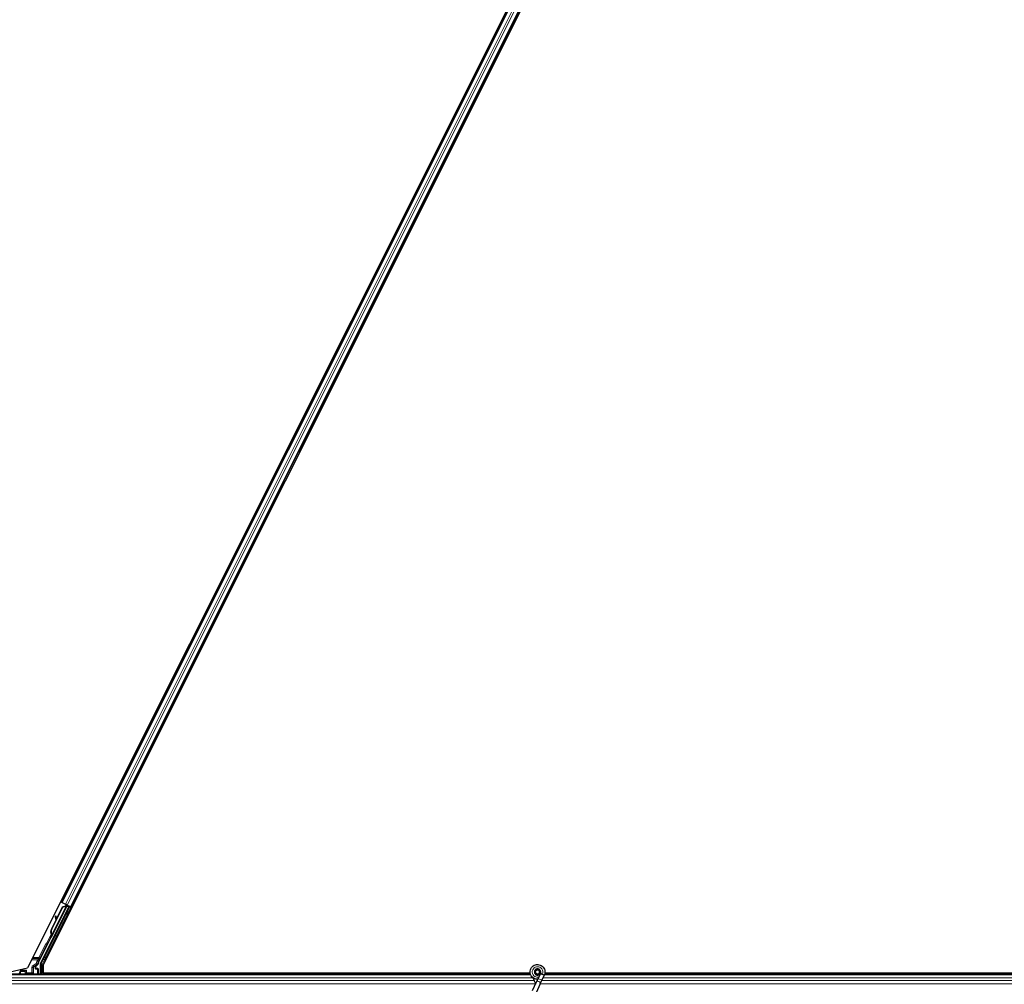
# Model space of a CAD drawing. Units: inches. Extents: x 19 to 1681, y 14 to 1081.
# Drawn here: x 1413 to 1437, y 362 to 386 of the extents above; entities that cross this region are included whole.
import ezdxf

# ---------------------------------------------------------------- set-up
doc = ezdxf.new("R2010")
doc.units = ezdxf.units.IN
doc.header["$LTSCALE"] = 50
doc.header["$MEASUREMENT"] = 0
doc.layers.add('Visible (ANSI)', color=7, linetype='Continuous', lineweight=25)
doc.layers.add('Visible Narrow (ANSI)', color=7, linetype='Continuous', lineweight=18)

msp = doc.modelspace()

# ---------------------------------------------------------------- linework, layer by layer
at = {"layer": 'Visible (ANSI)'}
for p, q in [((1436.7676, 410.0147), (1413.0889, 362.6573)), ((1437.0738, 409.9273), (1413.4788, 362.7374)), ((1413.9406, 364.2904), (1436.0822, 408.5735)), ((1414.1643, 364.1786), (1436.3058, 408.4617)), ((1414.0754, 364.2176), (1413.6931, 363.453)), ((1413.9406, 364.2904), (1413.9125, 364.3045)), ((1413.9506, 364.2854), (1413.9406, 364.2904)), ((1413.9506, 364.2854), (1414.0284, 364.2465)), ((1414.0765, 364.2225), (1414.0284, 364.2465)), ((1414.0432, 364.2304), (1414.0559, 364.224)), ((1414.055, 364.2162), (1414.0619, 364.2298)), ((1414.0574, 364.2267), (1414.0596, 364.2309)), ((1414.0611, 364.2248), (1414.0632, 364.2291)), ((1414.0674, 364.2217), (1414.0611, 364.2248)), ((1414.0754, 364.2177), (1414.0674, 364.2217)), ((1414.0754, 364.2177), (1414.0776, 364.222)), ((1414.0765, 364.2225), (1414.1543, 364.1836)), ((1413.4106, 362.7605), (1414.1178, 364.1749)), ((1413.5944, 363.2553), (1414.067, 364.2004)), ((1413.6854, 363.6244), (1413.9604, 364.1746)), ((1413.691, 363.6216), (1413.9661, 364.1717)), ((1413.8091, 363.8821), (1413.9564, 364.1766)), ((1413.9564, 364.1766), (1414.0366, 364.207)), ((1413.9604, 364.1746), (1414.0404, 364.2051)), ((1413.9661, 364.1717), (1413.9604, 364.1746)), ((1413.9661, 364.1717), (1414.0461, 364.2022)), ((1414.0404, 364.2051), (1414.0429, 364.2038)), ((1414.0429, 364.2038), (1414.0461, 364.2022)), ((1414.0671, 364.2009), (1414.067, 364.2004)), ((1414.067, 364.2004), (1414.1178, 364.1749)), ((1414.1254, 364.1774), (1414.0693, 364.2055)), ((1414.0745, 364.0738), (1414.1254, 364.1774)), ((1414.1303, 364.1791), (1414.0763, 364.0729)), ((1414.0901, 364.1951), (1414.0984, 364.2115)), ((1414.0918, 364.1983), (1414.1303, 364.1791)), ((1414.0949, 364.2046), (1414.166, 364.169)), ((1414.1254, 364.1774), (1414.1178, 364.1749)), ((1414.1389, 364.182), (1414.1303, 364.1791)), ((1414.1643, 364.1786), (1414.1543, 364.1836)), ((1414.1924, 364.1645), (1414.1643, 364.1786)), ((1413.6813, 363.6265), (1413.7953, 363.8545)), ((1413.7988, 363.9477), (1413.783, 363.9455)), ((1413.7998, 363.9473), (1413.7839, 363.9451)), ((1413.7964, 363.8465), (1413.7845, 363.9335)), ((1413.7857, 363.9329), (1413.7977, 363.849)), ((1413.8102, 363.8742), (1413.8015, 363.9351)), ((1413.6806, 363.4791), (1413.6781, 363.4803)), ((1413.6837, 363.4775), (1413.6806, 363.4791)), ((1413.3627, 362.8028), (1413.5815, 363.2403)), ((1413.6665, 363.4438), (1413.6575, 363.4259)), ((1413.6575, 363.4259), (1413.6578, 363.4258)), ((1413.6578, 363.4258), (1413.6799, 363.47)), ((1413.6583, 363.4256), (1413.6578, 363.4258)), ((1413.6799, 363.4689), (1413.6583, 363.4256)), ((1413.6583, 363.4256), (1413.6587, 363.4254)), ((1413.6593, 363.425), (1413.6587, 363.4254)), ((1413.6593, 363.425), (1413.6597, 363.4249)), ((1413.6597, 363.4249), (1413.68, 363.4654)), ((1413.6602, 363.4246), (1413.6597, 363.4249)), ((1413.6799, 363.4638), (1413.6602, 363.4246)), ((1413.6602, 363.4246), (1413.6605, 363.4245)), ((1413.6605, 363.4245), (1413.6694, 363.4424)), ((1413.6748, 363.4173), (1413.6605, 363.4245)), ((1413.6694, 363.4424), (1413.6837, 363.4352)), ((1413.6837, 363.4352), (1413.6748, 363.4173)), ((1413.6787, 363.4601), (1413.685, 363.4569)), ((1413.685, 363.4569), (1413.6931, 363.4529)), ((1413.4075, 362.5011), (1413.4075, 362.7471)), ((1425.5989, 362.5011), (1404.1232, 362.5011)), ((1412.5485, 362.5326), (1413.0889, 362.6573)), ((1412.8969, 362.5518), (1412.8715, 362.5011)), ((1412.9056, 362.5693), (1412.8969, 362.5518)), ((1412.8969, 362.5518), (1412.8969, 362.5048)), ((1412.9077, 362.5734), (1412.9056, 362.5693)), ((1412.9077, 362.5734), (1412.9227, 362.6034)), ((1412.9086, 362.5734), (1412.9077, 362.5734)), ((1413.0246, 362.5734), (1412.9086, 362.5734)), ((1412.9227, 362.6034), (1412.9315, 362.621)), ((1413.0246, 362.5734), (1413.0275, 362.5734)), ((1413.0315, 362.5734), (1413.0275, 362.5734)), ((1413.0615, 362.6034), (1413.0315, 362.5734)), ((1413.2894, 362.6573), (1413.2894, 362.6894)), ((1413.3395, 362.6473), (1413.2994, 362.6473)), ((1413.3044, 362.7154), (1413.335, 362.733)), ((1413.3495, 362.6373), (1413.3495, 362.5048)), ((1413.4788, 362.7374), (1413.4788, 362.5326)), ((1413.4788, 362.5326), (1425.5915, 362.5326)), ((1413.5007, 362.5011), (1413.5164, 362.5326)), ((1425.5915, 362.5321), (1413.5162, 362.5321)), ((1425.7207, 362.5573), (1425.7207, 362.5374)), ((1425.7256, 362.5795), (1425.7248, 362.5777)), ((1425.8437, 362.5189), (1425.7871, 362.3975)), ((1425.8257, 362.5495), (1425.8257, 362.5573)), ((1425.8457, 362.5235), (1425.8436, 362.519)), ((1425.8912, 362.4968), (1425.8436, 362.519)), ((1473.5989, 362.5011), (1425.9494, 362.5011)), ((1425.9565, 362.5326), (1460.7676, 362.5326)), ((1460.7303, 362.5321), (1425.9565, 362.5321)), ((1425.7438, 362.3047), (1425.6412, 362.0847)), ((1425.8389, 362.2604), (1425.7363, 362.0403)), ((1425.7871, 362.3975), (1425.7438, 362.3047)), ((1425.8389, 362.2604), (1425.8822, 362.3532)), ((1425.9388, 362.4746), (1425.8822, 362.3532)), ((1425.9332, 362.4772), (1425.8912, 362.4968)), ((1425.9388, 362.4746), (1425.9332, 362.4772)), ((1425.9409, 362.4791), (1425.9388, 362.4746))]:
    msp.add_line(p, q, dxfattribs=at)
msp.add_circle((1425.7732, 362.5573), 0.0525, dxfattribs=at)
for centre, major_axis, ratio, start_param, end_param in [((1414.0429, 364.2299), (-0.0268, 0.0134), 0.0174551, 4.216916, 4.712389), ((1414.0857, 364.094), (0.0275, 0.055), 0.0174551, 1.9547688, 4.3284165), ((1414.1658, 364.1685), (-0.0268, 0.0134), 0.0174551, 4.712389, 6.265732), ((1413.7871, 363.9158), (-0.0041, 0.0297), 0.0043131, 5.8304198, 7.2156469), ((1413.759, 364.1207), (0.0276, -0.1981), 0.0043131, 5.8304198, 6.7300135), ((1413.788, 363.9154), (-0.0041, 0.0297), 0.0043131, 5.3447865, 6.7300135), ((1413.803, 363.918), (-0.0041, 0.0297), 0.0043131, 6.0839042, 6.2831853), ((1413.8039, 363.9176), (-0.0041, 0.0297), 0.0043131, 5.3447865, 6.2831853), ((1413.8216, 363.5563), (0.076, 0.1521), 0.9225381, 1.5707872, 2.4612242), ((1413.825, 363.5546), (0.076, 0.1521), 0.9184464, 1.5708053, 2.4612423), ((1413.8307, 363.5518), (0.076, 0.1521), 0.9184464, 1.5708053, 2.4612423), ((1413.5905, 363.2359), (-0.00895, 0.00447), 0.9998477, 5.7847198, 6.2831853), ((1413.6858, 363.4789), (0.0418, 0.0836), 0.005236, 1.7005617, 2.2675202), ((1413.6858, 363.4789), (-0.0418, -0.0836), 0.005236, 0.8740654, 1.4212001), ((1413.7425, 363.5959), (-0.076, -0.1521), 0.005236, 5.7932244, 6.2831818), ((1413.7454, 363.5944), (-0.076, -0.1521), 0.005236, 6.2831818, 6.7731391), ((1413.7001, 363.4717), (0.0288, 0.0577), 0.005236, 2.7658895, 3.5172958), ((1413.7598, 363.5873), (-0.076, -0.1521), 0.005236, 0, 0.4899538), ((1413.4745, 362.7469), (-0.1217, 0.0287), 0.9998392, 6.0513979, 6.4368004), ((1413.4375, 362.7471), (-0.0292, 0.0069), 0.9998392, 6.0513979, 6.5149727), ((1412.9069, 362.5048), (-0.00707, -0.00707), 0.9996955, 5.4979394, 5.8839459), ((1413.0315, 362.6034), (0, -0.03), 0.0174551, 0, 0.0174533), ((1413.3194, 362.6894), (-0.026, 0.015), 0.9997969, 5.7596745, 6.8066962), ((1413.2994, 362.6573), (-0.00707, -0.00707), 0.9996955, 5.4979394, 7.0684312), ((1413.3395, 362.6373), (0.00707, 0.00707), 0.9996955, 5.4979394, 7.0684312), ((1413.3395, 362.5048), (0.00707, -0.00707), 0.9996955, 0.3992394, 0.7852459)]:
    msp.add_ellipse(centre, major_axis=major_axis, ratio=ratio, start_param=start_param, end_param=end_param, dxfattribs=at)
for centre, major_axis in [((1414.0542, 364.0382), (-0.0288, -0.0577)), ((1414.0599, 364.0353), (-0.0288, -0.0577)), ((1413.9564, 363.8355), (-0.0447, -0.0894)), ((1413.7597, 363.442), (-0.0288, -0.0577)), ((1413.1232, 362.5033), (0.074, 0))]:
    msp.add_ellipse(centre, major_axis=major_axis, ratio=0.0174551, dxfattribs=at)
for points, knots in [([(1414.0574, 364.2267), (1414.0554, 364.2226), (1414.0526, 364.2191), (1414.049, 364.2158), (1414.0454, 364.2126), (1414.0412, 364.2097), (1414.0366, 364.207)], [0, 0, 0, 0, 0.041952806, 0.041952806, 0.041952806, 0.083905617, 0.083905617, 0.083905617, 0.083905617]), ([(1414.0611, 364.2248), (1414.0591, 364.2208), (1414.0563, 364.2172), (1414.0528, 364.2139), (1414.0492, 364.2107), (1414.045, 364.2078), (1414.0404, 364.2051)], [0, 0, 0, 0, 0.041952806, 0.041952806, 0.041952806, 0.083905617, 0.083905617, 0.083905617, 0.083905617]), ([(1414.0461, 364.2022), (1414.052, 364.2034), (1414.0573, 364.2048), (1414.0619, 364.2067), (1414.0652, 364.208), (1414.068, 364.2096), (1414.0703, 364.2114), (1414.0725, 364.2132), (1414.0743, 364.2153), (1414.0754, 364.2177)], [0, 0, 0, 0, 0.04830059, 0.04830059, 0.04830059, 0.08291018, 0.08291018, 0.08291018, 0.11752004, 0.11752004, 0.11752004, 0.11752004]), ([(1413.6742, 363.4823), (1413.6743, 363.482), (1413.6744, 363.4817), (1413.6744, 363.4814), (1413.6745, 363.4811), (1413.6745, 363.4808), (1413.6746, 363.4805), (1413.6747, 363.4802), (1413.6747, 363.48), (1413.6748, 363.4797), (1413.6748, 363.4794), (1413.6749, 363.4791), (1413.6749, 363.4788), (1413.675, 363.4786), (1413.675, 363.4783), (1413.6751, 363.478), (1413.6752, 363.4777), (1413.6752, 363.4774), (1413.6753, 363.4772), (1413.6753, 363.4768), (1413.6754, 363.4765), (1413.6754, 363.4761), (1413.6755, 363.4759), (1413.6755, 363.4757), (1413.6755, 363.4755), (1413.6756, 363.4753), (1413.6756, 363.475), (1413.6757, 363.4747), (1413.6757, 363.4745), (1413.6758, 363.4742), (1413.6758, 363.474), (1413.6758, 363.4737), (1413.6759, 363.4735), (1413.6759, 363.4732), (1413.6759, 363.4729), (1413.676, 363.4727), (1413.676, 363.4724), (1413.676, 363.4722), (1413.6761, 363.4719), (1413.6761, 363.4717), (1413.6761, 363.4714), (1413.6761, 363.4712), (1413.6762, 363.471), (1413.6762, 363.4707), (1413.6762, 363.4705), (1413.6762, 363.4702), (1413.6762, 363.47), (1413.6762, 363.4698), (1413.6762, 363.4695), (1413.6763, 363.4693), (1413.6763, 363.4691), (1413.6763, 363.4689), (1413.6763, 363.4686), (1413.6763, 363.4683), (1413.6763, 363.468), (1413.6763, 363.4678), (1413.6763, 363.4677), (1413.6763, 363.4675), (1413.6763, 363.4673), (1413.6762, 363.4671), (1413.6762, 363.4669), (1413.6762, 363.4667), (1413.6762, 363.4665), (1413.6762, 363.4663), (1413.6762, 363.4661), (1413.6761, 363.4659), (1413.6761, 363.4657), (1413.6761, 363.4655), (1413.6761, 363.4653), (1413.676, 363.4651), (1413.676, 363.4649), (1413.676, 363.4647), (1413.6759, 363.4645), (1413.6759, 363.4643), (1413.6758, 363.4641), (1413.6758, 363.4639), (1413.6757, 363.4638), (1413.6757, 363.4636), (1413.6756, 363.4634), (1413.6756, 363.4632), (1413.6755, 363.4631), (1413.6755, 363.4629), (1413.6754, 363.4627), (1413.6753, 363.4626), (1413.6753, 363.4624), (1413.6752, 363.4622), (1413.6751, 363.4621), (1413.675, 363.4619)], [0, 0, 0, 0, 0.002346749, 0.002346749, 0.002346749, 0.004698508, 0.004698508, 0.004698508, 0.007052327, 0.007052327, 0.007052327, 0.009405267, 0.009405267, 0.009405267, 0.011754434, 0.011754434, 0.011754434, 0.014097016, 0.014097016, 0.014097016, 0.017052365, 0.017052365, 0.017052365, 0.018755583, 0.018755583, 0.018755583, 0.021080949, 0.021080949, 0.021080949, 0.023405692, 0.023405692, 0.023405692, 0.025728618, 0.025728618, 0.025728618, 0.028048554, 0.028048554, 0.028048554, 0.030364354, 0.030364354, 0.030364354, 0.032674905, 0.032674905, 0.032674905, 0.034979129, 0.034979129, 0.034979129, 0.037275988, 0.037275988, 0.037275988, 0.039564488, 0.039564488, 0.039564488, 0.042479447, 0.042479447, 0.042479447, 0.044115395, 0.044115395, 0.044115395, 0.046386054, 0.046386054, 0.046386054, 0.048655059, 0.048655059, 0.048655059, 0.050921413, 0.050921413, 0.050921413, 0.05318414, 0.05318414, 0.05318414, 0.055442288, 0.055442288, 0.055442288, 0.057694932, 0.057694932, 0.057694932, 0.059941178, 0.059941178, 0.059941178, 0.062180163, 0.062180163, 0.062180163, 0.06441106, 0.06441106, 0.06441106, 0.066633081, 0.066633081, 0.066633081, 0.066633081]), ([(1413.6781, 363.4803), (1413.6781, 363.4801), (1413.6782, 363.4798), (1413.6783, 363.4795), (1413.6783, 363.4792), (1413.6784, 363.4789), (1413.6784, 363.4786), (1413.6785, 363.4783), (1413.6785, 363.478), (1413.6786, 363.4778), (1413.6787, 363.4775), (1413.6787, 363.4772), (1413.6788, 363.4769), (1413.6788, 363.4766), (1413.6789, 363.4764), (1413.6789, 363.4761), (1413.679, 363.4758), (1413.679, 363.4755), (1413.6791, 363.4753), (1413.6791, 363.4749), (1413.6792, 363.4746), (1413.6793, 363.4742), (1413.6793, 363.474), (1413.6793, 363.4738), (1413.6794, 363.4736), (1413.6794, 363.4734), (1413.6794, 363.4731), (1413.6795, 363.4728), (1413.6795, 363.4726), (1413.6796, 363.4723), (1413.6796, 363.4721), (1413.6796, 363.4718), (1413.6797, 363.4715), (1413.6797, 363.4713), (1413.6797, 363.471), (1413.6798, 363.4708), (1413.6798, 363.4705), (1413.6798, 363.4703), (1413.6798, 363.47), (1413.6799, 363.4698), (1413.6799, 363.4696), (1413.6799, 363.4693), (1413.6799, 363.4691), (1413.68, 363.4688), (1413.68, 363.4686), (1413.68, 363.4684), (1413.68, 363.4681), (1413.68, 363.4679), (1413.68, 363.4677), (1413.68, 363.4674), (1413.68, 363.4672), (1413.68, 363.467), (1413.68, 363.4667), (1413.68, 363.4664), (1413.68, 363.4661), (1413.68, 363.466), (1413.68, 363.4658), (1413.68, 363.4656), (1413.68, 363.4654), (1413.68, 363.4652), (1413.68, 363.465), (1413.68, 363.4648), (1413.68, 363.4646), (1413.6799, 363.4644), (1413.6799, 363.4642), (1413.6799, 363.464), (1413.6799, 363.4638), (1413.6798, 363.4636), (1413.6798, 363.4634), (1413.6798, 363.4632), (1413.6797, 363.463), (1413.6797, 363.4628), (1413.6796, 363.4626), (1413.6796, 363.4624), (1413.6796, 363.4623), (1413.6795, 363.4621), (1413.6795, 363.4619), (1413.6794, 363.4617), (1413.6794, 363.4615), (1413.6793, 363.4614), (1413.6792, 363.4612), (1413.6792, 363.461), (1413.6791, 363.4609), (1413.679, 363.4607), (1413.679, 363.4605), (1413.6789, 363.4604), (1413.6788, 363.4602), (1413.6787, 363.4601)], [0, 0, 0, 0, 0.002346749, 0.002346749, 0.002346749, 0.004698508, 0.004698508, 0.004698508, 0.007052327, 0.007052327, 0.007052327, 0.009405267, 0.009405267, 0.009405267, 0.011754434, 0.011754434, 0.011754434, 0.014097016, 0.014097016, 0.014097016, 0.017052365, 0.017052365, 0.017052365, 0.018755583, 0.018755583, 0.018755583, 0.021080949, 0.021080949, 0.021080949, 0.023405692, 0.023405692, 0.023405692, 0.025728618, 0.025728618, 0.025728618, 0.028048554, 0.028048554, 0.028048554, 0.030364354, 0.030364354, 0.030364354, 0.032674905, 0.032674905, 0.032674905, 0.034979129, 0.034979129, 0.034979129, 0.037275988, 0.037275988, 0.037275988, 0.039564488, 0.039564488, 0.039564488, 0.042479447, 0.042479447, 0.042479447, 0.044115395, 0.044115395, 0.044115395, 0.046386054, 0.046386054, 0.046386054, 0.048655059, 0.048655059, 0.048655059, 0.050921413, 0.050921413, 0.050921413, 0.05318414, 0.05318414, 0.05318414, 0.055442288, 0.055442288, 0.055442288, 0.057694932, 0.057694932, 0.057694932, 0.059941178, 0.059941178, 0.059941178, 0.062180163, 0.062180163, 0.062180163, 0.06441106, 0.06441106, 0.06441106, 0.066633081, 0.066633081, 0.066633081, 0.066633081]), ([(1413.5847, 363.2441), (1413.5868, 363.2455), (1413.5886, 363.2472), (1413.5919, 363.251), (1413.5933, 363.2531), (1413.5944, 363.2553)], [0, 0, 0, 0, 0.019000334, 0.019000334, 0.038000618, 0.038000618, 0.038000618, 0.038000618]), ([(1413.6931, 363.4529), (1413.6931, 363.4531), (1413.6932, 363.4532), (1413.6933, 363.4534), (1413.6933, 363.4536), (1413.6934, 363.4537), (1413.6934, 363.4539), (1413.6935, 363.4541), (1413.6935, 363.4543), (1413.6936, 363.4544), (1413.6936, 363.4546), (1413.6936, 363.4548), (1413.6936, 363.455), (1413.6936, 363.4552), (1413.6937, 363.4554), (1413.6937, 363.4556), (1413.6937, 363.4558), (1413.6936, 363.456), (1413.6936, 363.4563), (1413.6936, 363.4565), (1413.6936, 363.4567), (1413.6936, 363.4569), (1413.6935, 363.4572), (1413.6935, 363.4574), (1413.6935, 363.4576), (1413.6934, 363.4579), (1413.6934, 363.4581), (1413.6933, 363.4583), (1413.6933, 363.4585), (1413.6932, 363.4587), (1413.6932, 363.459), (1413.6931, 363.4593), (1413.693, 363.4596), (1413.6929, 363.4599), (1413.6928, 363.4601), (1413.6927, 363.4604), (1413.6926, 363.4607), (1413.6925, 363.4609), (1413.6924, 363.4612), (1413.6923, 363.4615), (1413.6922, 363.4618), (1413.6921, 363.4621), (1413.692, 363.4624), (1413.6919, 363.4626), (1413.6917, 363.4629), (1413.6916, 363.4632), (1413.6915, 363.4635), (1413.6913, 363.4638), (1413.6912, 363.4641), (1413.6911, 363.4644), (1413.6909, 363.4647), (1413.6908, 363.4651), (1413.6906, 363.4654), (1413.6904, 363.4657), (1413.6903, 363.466), (1413.6901, 363.4664), (1413.6899, 363.4668), (1413.6897, 363.4672), (1413.6895, 363.4675), (1413.6894, 363.4677), (1413.6893, 363.4679), (1413.6891, 363.4683), (1413.6889, 363.4686), (1413.6887, 363.4689), (1413.6885, 363.4693), (1413.6884, 363.4696), (1413.6882, 363.47), (1413.688, 363.4703), (1413.6878, 363.4707), (1413.6876, 363.471), (1413.6874, 363.4714), (1413.6872, 363.4717), (1413.687, 363.4721), (1413.6868, 363.4724), (1413.6866, 363.4728), (1413.6864, 363.4731), (1413.6861, 363.4735), (1413.6859, 363.4738), (1413.6857, 363.4742), (1413.6855, 363.4746), (1413.6853, 363.4749), (1413.6851, 363.4753), (1413.6848, 363.4757), (1413.6846, 363.476), (1413.6844, 363.4764), (1413.6842, 363.4768), (1413.684, 363.4771), (1413.6837, 363.4775)], [0, 0, 0, 0, 0.00372486, 0.00372486, 0.00372486, 0.00745131, 0.00745131, 0.00745131, 0.01117751, 0.01117751, 0.01117751, 0.01490162, 0.01490162, 0.01490162, 0.0186218, 0.0186218, 0.0186218, 0.02233619, 0.02233619, 0.02233619, 0.02604296, 0.02604296, 0.02604296, 0.02974029, 0.02974029, 0.02974029, 0.03342638, 0.03342638, 0.03342638, 0.03640947, 0.03640947, 0.03640947, 0.04076926, 0.04076926, 0.04076926, 0.04443837, 0.04443837, 0.04443837, 0.04810536, 0.04810536, 0.04810536, 0.05176846, 0.05176846, 0.05176846, 0.05542591, 0.05542591, 0.05542591, 0.05907595, 0.05907595, 0.05907595, 0.06271684, 0.06271684, 0.06271684, 0.06634687, 0.06634687, 0.06634687, 0.07096446, 0.07096446, 0.07096446, 0.07357217, 0.07357217, 0.07357217, 0.07718059, 0.07718059, 0.07718059, 0.08078786, 0.08078786, 0.08078786, 0.08439152, 0.08439152, 0.08439152, 0.08798912, 0.08798912, 0.08798912, 0.09157823, 0.09157823, 0.09157823, 0.09515641, 0.09515641, 0.09515641, 0.09872131, 0.09872131, 0.09872131, 0.10227061, 0.10227061, 0.10227061, 0.10580207, 0.10580207, 0.10580207, 0.10580207]), ([(1413.335, 362.733), (1413.3371, 362.7342), (1413.339, 362.7357), (1413.3425, 362.7391), (1413.344, 362.741), (1413.3466, 362.7451), (1413.3477, 362.7473), (1413.3492, 362.7518), (1413.3497, 362.7542), (1413.3499, 362.7566)], [0, 0, 0, 0, 0.018443045, 0.018443045, 0.036881384, 0.036881384, 0.055319798, 0.055319798, 0.073762776, 0.073762776, 0.073762776, 0.073762776]), ([(1425.7769, 362.3756), (1425.7729, 362.3755), (1425.769, 362.3756), (1425.745, 362.3765), (1425.7249, 362.3806), (1425.6876, 362.3951), (1425.6699, 362.4056), (1425.6392, 362.4315), (1425.6259, 362.4472), (1425.6052, 362.4818), (1425.5977, 362.501), (1425.5894, 362.5404), (1425.5885, 362.5611), (1425.5935, 362.6012), (1425.5994, 362.6211), (1425.6172, 362.6574), (1425.6293, 362.6744), (1425.658, 362.703), (1425.675, 362.7151), (1425.7112, 362.7326), (1425.7309, 362.7384), (1425.7703, 362.7433), (1425.7906, 362.7425), (1425.8294, 362.7347), (1425.8484, 362.7275), (1425.8828, 362.7077), (1425.8987, 362.6947), (1425.9252, 362.6646), (1425.9361, 362.6472), (1425.9516, 362.6102), (1425.9564, 362.5902), (1425.9591, 362.5502), (1425.9572, 362.5297), (1425.9493, 362.4996), (1425.9455, 362.4891), (1425.9409, 362.4791)], [10.0079024, 10.0079024, 10.0079024, 10.0079024, 10.0385424, 10.0385424, 10.1935171, 10.1935171, 10.3488002, 10.3488002, 10.5043919, 10.5043919, 10.6602921, 10.6602921, 10.8165008, 10.8165008, 10.9730181, 10.9730181, 11.1298687, 11.1298687, 11.2856943, 11.2856943, 11.4382919, 11.4382919, 11.5888354, 11.5888354, 11.7397012, 11.7397012, 11.8920381, 11.8920381, 12.0447951, 12.0447951, 12.1975369, 12.1975369, 12.3502793, 12.3502793, 12.4345169, 12.4345169, 12.4345169, 12.4345169]), ([(1413.2947, 362.721), (1413.2946, 362.721), (1413.2946, 362.7209), (1413.2873, 362.7168), (1413.2813, 362.7105), (1413.2778, 362.7041)], [-0.083225687, -0.083225687, -0.083225687, -0.083225687, -0.0827497, -0.0827497, 0, 0, 0, 0]), ([(1425.8457, 362.5235), (1425.8494, 362.5313), (1425.8518, 362.5399), (1425.8537, 362.5571), (1425.8532, 362.566), (1425.8495, 362.5829), (1425.8462, 362.5912), (1425.8373, 362.606), (1425.8315, 362.6128), (1425.8182, 362.624), (1425.8106, 362.6286), (1425.7945, 362.6349), (1425.7858, 362.6368), (1425.7687, 362.6376), (1425.7602, 362.6366), (1425.7445, 362.6322), (1425.7371, 362.6288), (1425.7237, 362.6202), (1425.7177, 362.6148), (1425.7073, 362.6021), (1425.7029, 362.5947), (1425.6966, 362.5782), (1425.6948, 362.5689), (1425.6945, 362.5505), (1425.696, 362.5411), (1425.7022, 362.5237), (1425.7069, 362.5154), (1425.7186, 362.5013), (1425.7259, 362.4953), (1425.7418, 362.4862), (1425.7506, 362.4831), (1425.7686, 362.4801), (1425.7779, 362.4803), (1425.7957, 362.4838), (1425.8044, 362.4872), (1425.8198, 362.4966), (1425.8267, 362.5028), (1425.8377, 362.517), (1425.842, 362.5252), (1425.8473, 362.5422), (1425.8485, 362.5513), (1425.8475, 362.5691), (1425.8454, 362.578), (1425.8383, 362.5942), (1425.8332, 362.6018), (1425.8209, 362.6144), (1425.8135, 362.6197), (1425.7976, 362.6271), (1425.7889, 362.6295), (1425.7715, 362.6309), (1425.7626, 362.63), (1425.7459, 362.6252), (1425.7379, 362.6212), (1425.724, 362.6109), (1425.7179, 362.6044), (1425.7087, 362.5899), (1425.7053, 362.5817), (1425.7017, 362.5649), (1425.7015, 362.5561), (1425.7041, 362.5393), (1425.7069, 362.531), (1425.7153, 362.5162), (1425.7209, 362.5095), (1425.7338, 362.4987), (1425.7414, 362.4944), (1425.7573, 362.489), (1425.7658, 362.4877), (1425.7825, 362.4882), (1425.7909, 362.49), (1425.8063, 362.4964), (1425.8134, 362.501), (1425.8255, 362.5124), (1425.8305, 362.5193), (1425.8376, 362.5341), (1425.8399, 362.5423), (1425.8412, 362.5586), (1425.8404, 362.567), (1425.8359, 362.5827), (1425.8321, 362.5902), (1425.8224, 362.6031), (1425.8162, 362.6087), (1425.8025, 362.6173), (1425.7948, 362.6203), (1425.779, 362.6234), (1425.7708, 362.6235), (1425.7551, 362.6207), (1425.7474, 362.6178), (1425.7338, 362.6096), (1425.7277, 362.6042), (1425.718, 362.5917), (1425.7143, 362.5845), (1425.7097, 362.5694), (1425.7089, 362.5614), (1425.7101, 362.5458), (1425.7122, 362.538), (1425.7189, 362.524), (1425.7236, 362.5175), (1425.7349, 362.5069), (1425.7416, 362.5027), (1425.7558, 362.4969), (1425.7636, 362.4953), (1425.7789, 362.4951), (1425.7866, 362.4965), (1425.8009, 362.5018), (1425.8076, 362.5059), (1425.8189, 362.516), (1425.8236, 362.5222), (1425.8304, 362.5356), (1425.8325, 362.5431), (1425.8339, 362.558), (1425.8332, 362.5656), (1425.829, 362.5799), (1425.8256, 362.5868), (1425.8166, 362.5985), (1425.8109, 362.6036), (1425.7982, 362.6111), (1425.7911, 362.6137), (1425.7767, 362.6161), (1425.7692, 362.616), (1425.7549, 362.6129), (1425.7481, 362.61), (1425.736, 362.6019), (1425.7307, 362.5967), (1425.7226, 362.5848), (1425.7196, 362.578), (1425.7165, 362.5641), (1425.7162, 362.5567), (1425.7184, 362.5427), (1425.7209, 362.5358), (1425.7281, 362.5237), (1425.7329, 362.5182), (1425.7441, 362.5097), (1425.7506, 362.5065), (1425.764, 362.5027), (1425.7712, 362.5021), (1425.785, 362.5037), (1425.7918, 362.5058), (1425.804, 362.5124), (1425.8094, 362.5169), (1425.8182, 362.5274), (1425.8216, 362.5336), (1425.8257, 362.5467), (1425.8266, 362.5539), (1425.8256, 362.5644), (1425.8251, 362.5676), (1425.8226, 362.5764), (1425.82, 362.582), (1425.8135, 362.5914), (1425.8097, 362.5954), (1425.8046, 362.5994), (1425.8036, 362.6001), (1425.8026, 362.6008)], [0, 0, 0, 0, 0.0658611, 0.0658611, 0.1319188, 0.1319188, 0.1979694, 0.1979694, 0.2640202, 0.2640202, 0.330071, 0.330071, 0.3961323, 0.3961323, 0.4602686, 0.4602686, 0.5224495, 0.5224495, 0.5865908, 0.5865908, 0.6565344, 0.6565344, 0.7324788, 0.7324788, 0.8091736, 0.8091736, 0.885549, 0.885549, 0.9616447, 0.9616447, 1.0374598, 1.0374598, 1.1129948, 1.1129948, 1.1882501, 1.1882501, 1.2632261, 1.2632261, 1.3379233, 1.3379233, 1.4123422, 1.4123422, 1.4864833, 1.4864833, 1.560347, 1.560347, 1.633934, 1.633934, 1.7072446, 1.7072446, 1.7802795, 1.7802795, 1.8530391, 1.8530391, 1.925524, 1.925524, 1.9977349, 1.9977349, 2.0696721, 2.0696721, 2.1413365, 2.1413365, 2.2127285, 2.2127285, 2.2838487, 2.2838487, 2.3546979, 2.3546979, 2.4252766, 2.4252766, 2.4955854, 2.4955854, 2.5656252, 2.5656252, 2.6353965, 2.6353965, 2.7049002, 2.7049002, 2.7741368, 2.7741368, 2.8431071, 2.8431071, 2.911812, 2.911812, 2.9802522, 2.9802522, 3.0484284, 3.0484284, 3.1163415, 3.1163415, 3.1839924, 3.1839924, 3.2513819, 3.2513819, 3.3185109, 3.3185109, 3.3853803, 3.3853803, 3.4519911, 3.4519911, 3.5183441, 3.5183441, 3.5844404, 3.5844404, 3.650281, 3.650281, 3.7158669, 3.7158669, 3.7811992, 3.7811992, 3.846279, 3.846279, 3.9111074, 3.9111074, 3.9756855, 3.9756855, 4.0400147, 4.0400147, 4.104096, 4.104096, 4.1679308, 4.1679308, 4.2315204, 4.2315204, 4.294866, 4.294866, 4.3579692, 4.3579692, 4.4208313, 4.4208313, 4.4834538, 4.4834538, 4.5458382, 4.5458382, 4.6079861, 4.6079861, 4.6698991, 4.6698991, 4.7315789, 4.7315789, 4.7930281, 4.7930281, 4.8544792, 4.8544792, 4.8815743, 4.8815743, 4.9284791, 4.9284791, 4.9696598, 4.9696598, 4.9786344, 4.9786344, 4.9786344, 4.9786344]), ([(1425.7248, 362.5777), (1425.7215, 362.5706), (1425.7198, 362.5643), (1425.7183, 362.5535), (1425.7182, 362.5492), (1425.7184, 362.5446)], [0, 0, 0, 0, 0.06502164, 0.06502164, 0.10681648, 0.10681648, 0.10681648, 0.10681648]), ([(1425.6466, 362.4257), (1425.6574, 362.4027), (1425.6689, 362.3816), (1425.687, 362.3466), (1425.6942, 362.3322), (1425.7106, 362.2957), (1425.7172, 362.2758), (1425.7208, 362.2588), (1425.721, 362.2575), (1425.7213, 362.2563)], [0.2896162, 0.2896162, 0.2896162, 0.2896162, 0.41740041, 0.41740041, 0.51740041, 0.51740041, 0.69073119, 0.69073119, 0.70468099, 0.70468099, 0.70468099, 0.70468099])]:
    msp.add_open_spline(points, degree=3, knots=knots, dxfattribs=at)
at = {"layer": 'Visible Narrow (ANSI)'}
for p, q in [((1413.9506, 364.2854), (1436.0921, 408.5685)), ((1414.0284, 364.2465), (1436.1699, 408.5296)), ((1414.0765, 364.2225), (1436.218, 408.5056)), ((1414.1543, 364.1836), (1436.2958, 408.4667)), ((1414.0008, 364.4812), (1414.029, 364.4671)), ((1413.9724, 364.4244), (1414.0006, 364.4103)), ((1413.9743, 364.4282), (1414.0025, 364.4141)), ((1413.9795, 364.4386), (1414.0077, 364.4245)), ((1414.0432, 364.2304), (1414.0303, 364.2046)), ((1414.0574, 364.2267), (1414.0498, 364.2114)), ((1414.0609, 364.2303), (1414.0529, 364.2141)), ((1414.055, 364.2162), (1414.0619, 364.2298)), ((1414.2242, 364.2985), (1414.2523, 364.2844)), ((1414.2261, 364.3023), (1414.2543, 364.2883)), ((1414.2313, 364.3127), (1414.2594, 364.2986)), ((1414.2526, 364.3553), (1414.2807, 364.3412)), ((1414.1389, 364.182), (1413.515, 362.934)), ((1413.5418, 362.9206), (1414.166, 364.169)), ((1414.0461, 364.2022), (1413.6837, 363.4775)), ((1414.0345, 364.2028), (1414.0366, 364.207)), ((1414.0745, 364.0738), (1414.0763, 364.0729)), ((1413.7842, 363.9427), (1413.7834, 363.9426)), ((1413.8015, 363.9351), (1413.7857, 363.9329)), ((1413.672, 363.4881), (1413.5691, 363.2822)), ((1413.6742, 363.4823), (1413.676, 363.4858)), ((1413.691, 363.6216), (1413.6854, 363.6244)), ((1413.5406, 363.2608), (1413.3705, 362.9206)), ((1413.3974, 362.9072), (1413.5674, 363.2474)), ((1413.5674, 363.2474), (1413.5406, 363.2608)), ((1413.5674, 363.2474), (1413.5815, 363.2403)), ((1413.5746, 363.2527), (1413.5691, 363.2822)), ((1413.5691, 363.2822), (1413.5959, 363.2688)), ((1413.5959, 363.2688), (1413.6711, 363.4192)), ((1413.6797, 363.4712), (1413.675, 363.4619)), ((1413.1922, 362.8641), (1413.343, 362.8641)), ((1413.2064, 362.8923), (1413.3705, 362.8923)), ((1413.3705, 362.9206), (1413.2205, 362.9206)), ((1413.3055, 362.7679), (1413.2269, 362.7226)), ((1413.3205, 362.742), (1413.3055, 362.7679)), ((1413.3055, 362.7679), (1413.3353, 362.7646)), ((1413.343, 362.8641), (1413.3209, 362.8197)), ((1413.3209, 362.8197), (1413.3477, 362.8063)), ((1413.343, 362.8641), (1413.3699, 362.8506)), ((1413.3477, 362.8063), (1413.3699, 362.8506)), ((1413.3627, 362.8028), (1413.3477, 362.8063)), ((1413.3705, 362.9206), (1413.3705, 362.8923)), ((1413.3974, 362.9072), (1413.3705, 362.9206)), ((1413.4075, 362.7471), (1413.4225, 362.7435)), ((1413.4257, 362.7569), (1413.4106, 362.7605)), ((1413.4525, 362.7435), (1413.4225, 362.7435)), ((1413.4225, 362.7435), (1413.4225, 362.5011)), ((1413.4859, 362.8775), (1413.4257, 362.7569)), ((1413.4257, 362.7569), (1413.4525, 362.7435)), ((1413.4525, 362.7435), (1413.5128, 362.8641)), ((1413.4525, 362.5011), (1413.4525, 362.7435)), ((1413.5128, 362.8641), (1413.4859, 362.8775)), ((1413.5128, 362.8641), (1413.5422, 362.8641)), ((1413.5418, 362.9206), (1413.515, 362.934)), ((1413.5705, 362.9206), (1413.5418, 362.9206)), ((1413.5418, 362.8923), (1413.5418, 362.9206)), ((1413.5418, 362.8923), (1413.5563, 362.8923)), ((1412.9056, 362.5136), (1412.8969, 362.5048)), ((1412.9056, 362.5693), (1412.9056, 362.5136)), ((1412.9086, 362.5136), (1412.9056, 362.5136)), ((1412.9086, 362.5136), (1412.9086, 362.5734)), ((1413.0302, 362.5157), (1412.9086, 362.5136)), ((1412.9131, 362.5011), (1412.9156, 362.5036)), ((1412.9156, 362.5036), (1413.0372, 362.5057)), ((1413.0615, 362.6034), (1412.9227, 362.6034)), ((1413.0246, 362.5734), (1413.0246, 362.5358)), ((1413.0275, 362.5358), (1413.0246, 362.5358)), ((1413.0275, 362.5358), (1413.0275, 362.5734)), ((1413.0315, 362.5398), (1413.0275, 362.5358)), ((1413.0315, 362.5734), (1413.0315, 362.5398)), ((1413.0315, 362.5398), (1413.0615, 362.5398)), ((1413.0582, 362.5066), (1413.0615, 362.5099)), ((1413.0615, 362.5398), (1413.0615, 362.6034)), ((1413.1969, 362.5398), (1413.0615, 362.5398)), ((1413.0615, 362.5398), (1413.0615, 362.5099)), ((1413.0615, 362.5099), (1413.1969, 362.5099)), ((1413.1969, 362.6706), (1413.1969, 362.5398)), ((1413.1969, 362.6706), (1413.2269, 362.6706)), ((1413.1969, 362.5099), (1413.1969, 362.5398)), ((1413.1969, 362.5398), (1413.2269, 362.5398)), ((1413.1969, 362.5099), (1413.2004, 362.5063)), ((1413.2214, 362.5055), (1413.3308, 362.5036)), ((1413.2269, 362.7226), (1413.2419, 362.6966)), ((1413.2269, 362.5398), (1413.2269, 362.6706)), ((1413.2269, 362.6706), (1413.2311, 362.6682)), ((1413.2311, 362.5356), (1413.2269, 362.5398)), ((1413.3378, 362.5136), (1413.2284, 362.5155)), ((1413.2311, 362.6682), (1413.2341, 362.6682)), ((1413.2311, 362.6682), (1413.2311, 362.5356)), ((1413.2311, 362.5356), (1413.2341, 362.5356)), ((1413.2341, 362.5356), (1413.2341, 362.6682)), ((1413.2419, 362.6966), (1413.3205, 362.742)), ((1413.2463, 362.6941), (1413.2419, 362.6966)), ((1413.2442, 362.6854), (1413.2778, 362.7041)), ((1413.2947, 362.721), (1413.2463, 362.6941)), ((1413.2796, 362.695), (1413.2767, 362.695)), ((1413.2767, 362.695), (1413.2767, 362.6475)), ((1413.2767, 362.6475), (1413.2796, 362.6475)), ((1413.2796, 362.6475), (1413.2796, 362.695)), ((1413.2796, 362.695), (1413.2894, 362.6894)), ((1413.2894, 362.6573), (1413.2796, 362.6475)), ((1413.29, 362.6378), (1413.2994, 362.6473)), ((1413.3308, 362.6386), (1413.29, 362.6378)), ((1413.2947, 362.721), (1413.3044, 362.7154)), ((1413.2963, 362.6321), (1413.2963, 362.6321)), ((1413.297, 362.6278), (1413.3378, 362.6286)), ((1413.3395, 362.6473), (1413.3308, 362.6386)), ((1413.3308, 362.5036), (1413.3333, 362.5011)), ((1413.3378, 362.6286), (1413.3408, 362.6286)), ((1413.3378, 362.6286), (1413.3378, 362.5136)), ((1413.3408, 362.5136), (1413.3378, 362.5136)), ((1413.3408, 362.6286), (1413.3495, 362.6373)), ((1413.3408, 362.5136), (1413.3408, 362.6286)), ((1413.3495, 362.5048), (1413.3408, 362.5136)), ((1425.7207, 362.5796), (1425.7248, 362.5777)), ((1425.7256, 362.5795), (1425.7215, 362.5814)), ((1425.8933, 362.5013), (1425.8459, 362.5234)), ((1425.8933, 362.5013), (1425.8912, 362.4968)), ((1425.9406, 362.4792), (1425.8933, 362.5013)), ((1425.6039, 362.4876), (1404.1232, 362.4876)), ((1425.6549, 362.4086), (1404.1232, 362.4086)), ((1425.6885, 362.3435), (1404.1232, 362.3435)), ((1425.7195, 362.2645), (1404.1232, 362.2645)), ((1425.7871, 362.3975), (1425.8822, 362.3532)), ((1473.7195, 362.2645), (1425.8408, 362.2645)), ((1473.6885, 362.3435), (1425.8777, 362.3435)), ((1473.6549, 362.4086), (1425.908, 362.4086)), ((1473.6039, 362.4876), (1425.9446, 362.4876))]:
    msp.add_line(p, q, dxfattribs=at)
for centre, radius, start, end in [((1412.9156, 362.5136), 0.01, 180, 269.98255), ((1413.0615, 362.5398), 0.03, 180, 269.98255), ((1413.1969, 362.5398), 0.03, 270, 359.98255), ((1413.3308, 362.6286), 0.01, 0, 89.98255), ((1413.3308, 362.5136), 0.01, 270, 359.98255)]:
    msp.add_arc(centre, radius, start, end, dxfattribs=at)
for centre, major_axis, ratio, start_param, end_param in [((1413.5764, 363.2429), (-0.0358, 0.0179), 0.9998477, 5.3600096, 6.2831853), ((1413.5764, 363.2429), (-0.00895, 0.00448), 0.9989349, 5.3600096, 6.2831853), ((1413.5691, 363.2822), (0.0295, 0.0055), 0.9999455, 4.712389, 5.6356212), ((1413.5456, 363.2583), (0.0422, -0.0211), 0.2121402, 0.4984655, 0.9231757), ((1413.5724, 363.2449), (0.0179, 0.0358), 0.4285801, 5.2110479, 5.6355647), ((1413.4595, 362.7504), (-0.1509, 0.0356), 0.9998392, 6.0513979, 6.4016226), ((1413.3055, 362.7679), (0.026, 0.015), 0.9998903, 4.712389, 5.6460627), ((1413.4595, 362.7504), (-0.1217, 0.0287), 0.9997621, 6.0513979, 6.4016226), ((1413.3419, 362.8641), (0.03, 0.03), 0.019508, 4.7319093, 5.9628687), ((1413.3687, 362.8506), (0.03, 0.06), 0.0156113, 4.7201969, 5.9511563), ((1413.3705, 362.9206), (0.0274, -0.0122), 0.9326139, 5.1056122, 6.2348052), ((1413.4525, 362.7435), (-0.0134, -0.0268), 0.9998562, 4.712389, 5.1759638), ((1413.4871, 362.8775), (-0.03, -0.06), 0.0156113, 3.4892374, 4.7201969), ((1413.5418, 362.9206), (-0.0262, 0.0146), 0.927067, 0.0465695, 2.0461382), ((1413.5139, 362.8641), (-0.03, -0.03), 0.019508, 3.5009499, 4.7319093), ((1412.9156, 362.5136), (0.00017, -0.01), 0.7070529, 4.700048, 6.2585033), ((1413.0653, 362.5366), (-0.0376, -0.016), 0.9751956, 5.8907147, 6.4211485), ((1413.0582, 362.5366), (-0.0284, -0.0121), 0.9670933, 5.8911133, 7.461605), ((1413.0372, 362.5157), (0.00017, -0.01), 0.7070529, 4.700048, 6.2585033), ((1413.2569, 362.6706), (-0.052, 0.03), 0.9997969, 5.7596745, 6.8066962), ((1413.2004, 362.5363), (0.0284, -0.0121), 0.9670933, 5.1047656, 6.6752573), ((1413.2214, 362.5155), (-0.00017, -0.01), 0.7070529, 0.0246821, 1.5831374), ((1413.2569, 362.6706), (-0.026, 0.015), 0.9993911, 5.7596745, 6.8066962), ((1413.1933, 362.5363), (0.0376, -0.016), 0.9751956, 6.1452221, 6.6756559), ((1413.2615, 362.668), (-0.0293, 0.008), 0.9864376, 5.4974519, 6.5444736), ((1413.2544, 362.668), (-0.0197, 0.0054), 0.9797, 5.4978311, 6.5448528), ((1413.2513, 362.6854), (-0.00487, 0.00874), 0.6578853, 0.0231756, 1.2194364), ((1413.3174, 362.6946), (-0.0393, 0.0108), 0.9797, 0.0336894, 0.2616675), ((1413.2971, 362.6478), (-0.0188, -0.008), 0.9751956, 5.8907147, 7.4612064), ((1413.2707, 362.7041), (0.00973, -0.0023), 0.224484, 0.0197838, 0.8119443), ((1413.3103, 362.6946), (-0.0297, 0.0082), 0.973048, 0.0334592, 0.2614373), ((1413.29, 362.6478), (-0.00958, -0.00414), 0.9512323, 5.8929392, 7.4634309), ((1413.29, 362.6278), (-0.00017, 0.01), 0.7070529, 4.700048, 6.2585033), ((1413.3308, 362.6286), (-0.00017, 0.01), 0.7070529, 4.700048, 6.2585033), ((1413.3308, 362.5136), (-0.00017, -0.01), 0.7070529, 0.0246821, 1.5831374), ((1425.7914, 362.2826), (0.0475, -0.0222), 0.819093, 0, 3.1415927)]:
    msp.add_ellipse(centre, major_axis=major_axis, ratio=ratio, start_param=start_param, end_param=end_param, dxfattribs=at)
for points in [[(1413.3499, 362.7566), (1413.345, 362.7593), (1413.3401, 362.7619), (1413.3353, 362.7646)], [(1413.2804, 362.7018), (1413.2823, 362.7096), (1413.2876, 362.7169), (1413.2947, 362.721)], [(1413.3205, 362.742), (1413.3253, 362.739), (1413.3301, 362.736), (1413.335, 362.733)]]:
    msp.add_open_spline(points, degree=3, dxfattribs=at)
for points, knots in [([(1413.0582, 362.5066), (1413.0543, 362.5064), (1413.0504, 362.507), (1413.0465, 362.5081), (1413.0446, 362.5086), (1413.0428, 362.5093), (1413.0409, 362.5102), (1413.0407, 362.5103), (1413.0406, 362.5103), (1413.0404, 362.5104), (1413.0394, 362.5109), (1413.0385, 362.5113), (1413.0375, 362.5118), (1413.035, 362.5131), (1413.0326, 362.5146), (1413.0302, 362.5157)], [-0.00064412, -0.00064412, -0.00064412, -0.00064412, 0.05428039, 0.05428039, 0.05428039, 0.08142058, 0.08142058, 0.08142058, 0.08395461, 0.08395461, 0.08395461, 0.0982233, 0.0982233, 0.0982233, 0.13569222, 0.13569222, 0.13569222, 0.13569222]), ([(1413.0372, 362.5057), (1413.0423, 362.5058), (1413.0473, 362.506), (1413.0533, 362.5062), (1413.0562, 362.5064), (1413.0581, 362.5065), (1413.0582, 362.5065), (1413.0582, 362.5066)], [-0.13570097, -0.13570097, -0.13570097, -0.13570097, -0.08142058, -0.05428039, 0, 0, 0.00064412, 0.00064412, 0.00064412, 0.00064412]), ([(1413.2285, 362.5155), (1413.226, 362.5143), (1413.2236, 362.5129), (1413.2211, 362.5116), (1413.2201, 362.5111), (1413.2192, 362.5106), (1413.2182, 362.5102), (1413.2181, 362.5101), (1413.2179, 362.51), (1413.2177, 362.51), (1413.2159, 362.5091), (1413.214, 362.5084), (1413.2121, 362.5079), (1413.2082, 362.5067), (1413.2043, 362.5062), (1413.2004, 362.5063)], [0.00000878, 0.00000878, 0.00000878, 0.00000878, 0.03748003, 0.03748003, 0.03748003, 0.05174673, 0.05174673, 0.05174673, 0.05428039, 0.05428039, 0.05428039, 0.08142058, 0.08142058, 0.08142058, 0.13634509, 0.13634509, 0.13634509, 0.13634509]), ([(1413.2004, 362.5063), (1413.2005, 362.5063), (1413.2005, 362.5063), (1413.2024, 362.5062), (1413.2053, 362.506), (1413.2113, 362.5057), (1413.2164, 362.5056), (1413.2214, 362.5055)], [-0.13634509, -0.13634509, -0.13634509, -0.13634509, -0.13570097, -0.13570097, -0.08142058, -0.05428039, 0, 0, 0, 0]), ([(1425.8031, 362.432), (1425.7717, 362.4245), (1425.7374, 362.4286), (1425.709, 362.4445), (1425.6712, 362.4655), (1425.6451, 362.5067), (1425.6424, 362.5502), (1425.641, 362.5716), (1425.645, 362.5933), (1425.6539, 362.6129), (1425.6708, 362.6499), (1425.7059, 362.6783), (1425.7459, 362.6869), (1425.7737, 362.6928), (1425.8034, 362.6894), (1425.8292, 362.6774), (1425.8691, 362.6588), (1425.8984, 362.6191), (1425.9045, 362.5754), (1425.9079, 362.5503), (1425.904, 362.5243), (1425.8933, 362.5013)], [22.8914809, 22.8914809, 22.8914809, 22.8914809, 23.6431824, 23.6431824, 23.6431824, 24.6420847, 24.6420847, 24.6420847, 25.1327412, 25.1327412, 25.1327412, 26.0598496, 26.0598496, 26.0598496, 26.7035376, 26.7035376, 26.7035376, 27.7007815, 27.7007815, 27.7007815, 28.2743339, 28.2743339, 28.2743339, 28.2743339])]:
    msp.add_open_spline(points, degree=3, knots=knots, dxfattribs=at)

doc.saveas('drawing.dxf')
